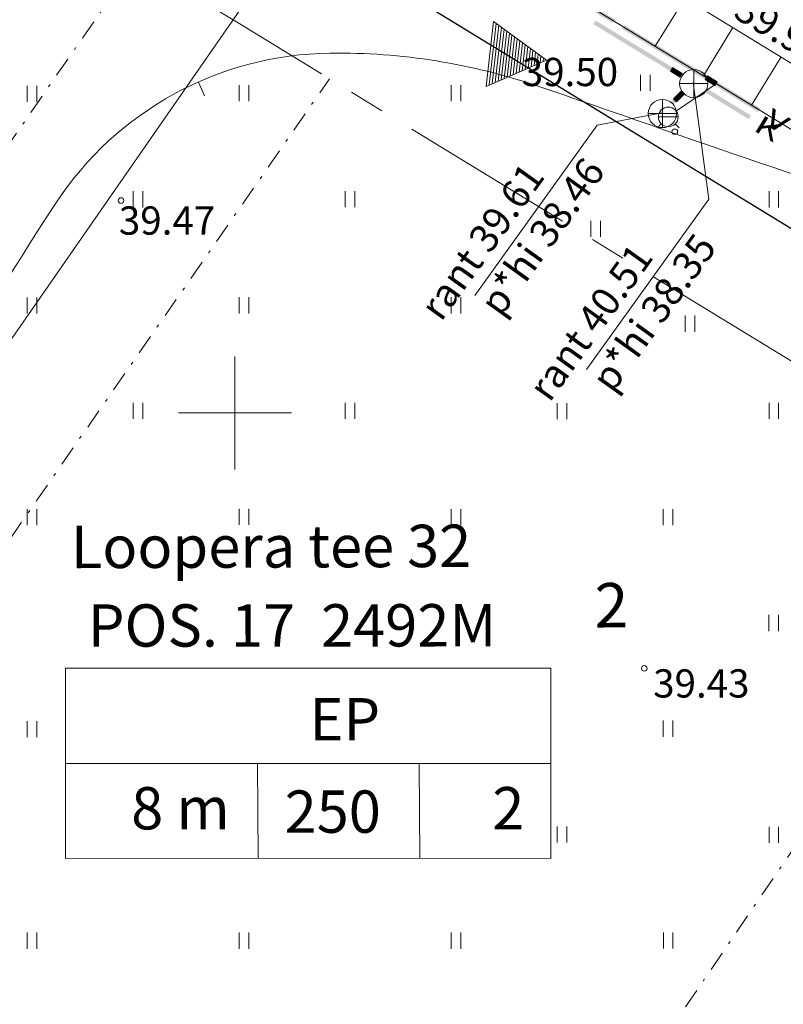
# Model space of a CAD drawing. Extents: x 548307 to 549086, y 6583393 to 6584628.
# Drawn here: x 548692 to 548719, y 6584329 to 6584364 of the extents above; entities that cross this region are included whole.
import ezdxf
from ezdxf.enums import TextEntityAlignment as Align

# ---------------------------------------------------------------- set-up
doc = ezdxf.new("R2010")
doc.units = 0
doc.header["$MEASUREMENT"] = 0
for name, pattern in [('( Center )', [2, 1.25, -0.25, 0.25, -0.25]), ('ASFAAR', [2.5, 1.5, -1]), ('DGN4', [1.6, 0.7, -0.4, 0.1, -0.4])]:
    doc.linetypes.add(name, pattern=pattern)
for name, color, linetype, lineweight in [('Level 1', 7, 'Continuous', 0), ('Level 14', 7, 'Continuous', 0), ('Level 15', 7, 'Continuous', 0), ('Level 21', 7, 'Continuous', 0), ('Level 29', 7, 'Continuous', 0), ('Level 3', 7, 'Continuous', 0), ('Level 30', 7, 'Continuous', 0), ('Level 31', 7, 'Continuous', 0), ('Level 40', 7, 'Continuous', 0), ('Level 5', 7, 'Continuous', 0), ('Level 59', 7, 'Continuous', 0), ('Level 6', 7, 'Continuous', 0), ('Level 61', 7, 'Continuous', 0), ('Level 62', 7, 'Continuous', 0)]:
    doc.layers.add(name, color=color, linetype=linetype, lineweight=lineweight)
doc.styles.add('Style-ENGINEERING', font='ENGINEERING.shx')
doc.styles.add('Style-INTL_ENGINEERING', font='INTL_ENGINEERING.shx')
doc.styles.add('Style-ITALICS', font='ITALICS.shx')

# ---------------------------------------------------------------- blocks, each defined once
blk = doc.blocks.new('CROSS0')
at = {"color": 0, "linetype": 'ByBlock', "lineweight": -2, "ltscale": 0.5}
for p, q in [((0, 400.04), (0, -400.04)), ((-400.04, 0), (400.04, 0))]:
    blk.add_line(p, q, dxfattribs=at)
blk = doc.blocks.new('*U357')
at = {"layer": 'Level 5', "color": 7, "linetype": 'Continuous', "lineweight": 0}
for p, q in [((-1.15, -1), (0, 1.01)), ((1.16, -1), (0, 1.01)), ((-1.15, -1), (1.16, -1))]:
    blk.add_line(p, q, dxfattribs=at)
at = {"layer": 'Level 62', "color": 7, "linetype": 'Continuous', "lineweight": 0}
for p, q in [((-0.18, 0.7), (0.18, 0.7)), ((-0.12, 0.8), (0.12, 0.8)), ((-0.06, 0.9), (0.06, 0.9)), ((-0.01, 1), (0.01, 1)), ((-0.35, 0.4), (0.35, 0.4)), ((-0.29, 0.5), (0.29, 0.5)), ((-0.23, 0.6), (0.24, 0.6)), ((-0.58, 0), (0.58, 0)), ((-0.52, 0.1), (0.53, 0.1)), ((-0.46, 0.2), (0.47, 0.2)), ((-0.41, 0.3), (0.41, 0.3)), ((-0.75, -0.3), (0.76, -0.3)), ((-0.69, -0.2), (0.7, -0.2)), ((-0.64, -0.1), (0.64, -0.1)), ((-0.92, -0.6), (0.93, -0.6)), ((-0.86, -0.5), (0.87, -0.5)), ((-0.81, -0.4), (0.81, -0.4)), ((-1.09, -0.9), (1.1, -0.9)), ((-1.04, -0.8), (1.04, -0.8)), ((-0.98, -0.7), (0.99, -0.7))]:
    blk.add_line(p, q, dxfattribs=at)

msp = doc.modelspace()

# ---------------------------------------------------------------- linework, layer by layer
at = {"layer": 'Level 14', "color": 7, "linetype": 'Continuous', "lineweight": 0}
for p, q in [((548715.49261, 6584362.22792), (548715.41447, 6584362.09988)), ((548715.51395, 6584362.2149), (548715.43581, 6584362.08686)), ((548715.45354, 6584362.1639), (548715.79498, 6584361.95553)), ((548715.53529, 6584362.20188), (548715.45715, 6584362.07384)), ((548715.46656, 6584362.18524), (548715.808, 6584361.97687)), ((548715.55663, 6584362.18885), (548715.47849, 6584362.06081)), ((548715.47959, 6584362.20658), (548715.82103, 6584361.99821)), ((548715.83405, 6584362.01955), (548715.49261, 6584362.22792)), ((548715.57797, 6584362.17583), (548715.49983, 6584362.04779)), ((548715.59931, 6584362.16281), (548715.52117, 6584362.03477)), ((548715.62065, 6584362.14979), (548715.54251, 6584362.02175)), ((548715.75591, 6584361.89151), (548715.41447, 6584362.09988)), ((548715.4275, 6584362.12122), (548715.76894, 6584361.91285)), ((548715.78196, 6584361.93419), (548715.44052, 6584362.14256)), ((548715.64199, 6584362.13676), (548715.56385, 6584362.00872)), ((548715.66333, 6584362.12374), (548715.58519, 6584361.9957)), ((548715.68467, 6584362.11072), (548715.60653, 6584361.98268)), ((548715.70601, 6584362.09769), (548715.62787, 6584361.96965)), ((548715.72735, 6584362.08467), (548715.64921, 6584361.95663)), ((548715.74869, 6584362.07165), (548715.67055, 6584361.94361)), ((548715.77003, 6584362.05862), (548715.69189, 6584361.93058)), ((548715.79137, 6584362.0456), (548715.71323, 6584361.91756)), ((548715.81271, 6584362.03258), (548715.73457, 6584361.90454)), ((548715.83405, 6584362.01955), (548715.75591, 6584361.89151)), ((548715.81054, 6584361.40103), (548715.52328, 6584361.12268)), ((548715.52328, 6584361.12268), (548715.62766, 6584361.01495)), ((548715.54068, 6584361.10472), (548715.82794, 6584361.38308)), ((548715.54123, 6584361.14008), (548715.64562, 6584361.03235)), ((548715.55807, 6584361.08677), (548715.84534, 6584361.36512)), ((548715.55919, 6584361.15747), (548715.66357, 6584361.04975)), ((548715.57547, 6584361.06882), (548715.86273, 6584361.34717)), ((548715.57714, 6584361.17487), (548715.68152, 6584361.06715)), ((548715.88013, 6584361.32922), (548715.59287, 6584361.05086)), ((548715.5951, 6584361.19227), (548715.69948, 6584361.08454)), ((548715.61026, 6584361.03291), (548715.89753, 6584361.31126)), ((548715.61305, 6584361.20966), (548715.71743, 6584361.10194)), ((548715.91492, 6584361.29331), (548715.62766, 6584361.01495)), ((548715.631, 6584361.22706), (548715.73539, 6584361.11934)), ((548715.64896, 6584361.24446), (548715.75334, 6584361.13673)), ((548715.66691, 6584361.26185), (548715.77129, 6584361.15413)), ((548715.68487, 6584361.27925), (548715.78925, 6584361.17153)), ((548715.70282, 6584361.29665), (548715.8072, 6584361.18893)), ((548715.72077, 6584361.31405), (548715.82516, 6584361.20632)), ((548715.73873, 6584361.33144), (548715.84311, 6584361.22372)), ((548715.75668, 6584361.34884), (548715.86106, 6584361.24112)), ((548715.77463, 6584361.36624), (548715.87902, 6584361.25851)), ((548715.79259, 6584361.38363), (548715.89697, 6584361.27591)), ((548715.81054, 6584361.40103), (548715.91492, 6584361.29331))]:
    msp.add_line(p, q, dxfattribs=at)
for points in [[(548712.7658, 6584363.89202), (548714.29992, 6584362.95579), (548712.68766, 6584363.76398), (548714.22179, 6584362.82775)], [(548716.68691, 6584361.49702), (548718.26051, 6584360.52899), (548716.60831, 6584361.36925), (548718.18192, 6584360.40123)], [(548715.42609, 6584361.0285), (548715.81054, 6584361.40103), (548715.53047, 6584360.92078), (548715.91492, 6584361.29331)]]:
    msp.add_solid(points, dxfattribs=at)
at = {"layer": 'Level 14', "color": 7, "linetype": 'Continuous', "lineweight": 0, "extrusion": (0, 0, -1)}
msp.add_solid([(-548714.29992, 6584362.95579), (-548715.83405, 6584362.01955), (-548714.22179, 6584362.82775), (-548715.75591, 6584361.89151)], dxfattribs=at)
at = {"layer": 'Level 15', "color": 134, "linetype": 'Continuous', "lineweight": 0}
for p, q in [((548716.72737, 6584361.92951), (548716.64921, 6584361.80148)), ((548716.99063, 6584361.59306), (548716.64921, 6584361.80148)), ((548716.72921, 6584361.92916), (548716.65084, 6584361.80126)), ((548716.99191, 6584361.59227), (548716.65084, 6584361.80126)), ((548716.66224, 6584361.82282), (548717.00365, 6584361.6144)), ((548716.66391, 6584361.82257), (548717.00497, 6584361.61359)), ((548716.74871, 6584361.91648), (548716.67055, 6584361.78845)), ((548716.75053, 6584361.9161), (548716.67216, 6584361.7882)), ((548717.01668, 6584361.63574), (548716.67526, 6584361.84415)), ((548717.01803, 6584361.63491), (548716.67697, 6584361.84389)), ((548716.68829, 6584361.86549), (548717.0297, 6584361.65708)), ((548716.69003, 6584361.86521), (548717.03109, 6584361.65622)), ((548716.77004, 6584361.90346), (548716.69189, 6584361.77543)), ((548716.77185, 6584361.90303), (548716.69348, 6584361.77514)), ((548716.70132, 6584361.88683), (548717.04273, 6584361.67842)), ((548716.70309, 6584361.88652), (548717.04416, 6584361.67754)), ((548716.79138, 6584361.89043), (548716.71323, 6584361.7624)), ((548716.71434, 6584361.90817), (548717.05576, 6584361.69976)), ((548716.79316, 6584361.88997), (548716.71479, 6584361.76207)), ((548716.71615, 6584361.90784), (548717.05722, 6584361.69886)), ((548717.06878, 6584361.7211), (548716.72737, 6584361.92951)), ((548717.07028, 6584361.72017), (548716.72921, 6584361.92916)), ((548716.81272, 6584361.8774), (548716.73457, 6584361.74937)), ((548716.81448, 6584361.87691), (548716.73611, 6584361.74901)), ((548716.83406, 6584361.86438), (548716.7559, 6584361.73635)), ((548716.8358, 6584361.86385), (548716.75743, 6584361.73595)), ((548716.8554, 6584361.85135), (548716.77724, 6584361.72332)), ((548716.85711, 6584361.85079), (548716.77874, 6584361.72289)), ((548716.87674, 6584361.83833), (548716.79858, 6584361.7103)), ((548716.87843, 6584361.83773), (548716.80006, 6584361.70983)), ((548716.89807, 6584361.8253), (548716.81992, 6584361.69727)), ((548716.89975, 6584361.82467), (548716.82138, 6584361.69677)), ((548716.91941, 6584361.81228), (548716.84126, 6584361.68425)), ((548716.92106, 6584361.8116), (548716.84269, 6584361.6837)), ((548716.94075, 6584361.79925), (548716.8626, 6584361.67122)), ((548716.94238, 6584361.79854), (548716.86401, 6584361.67064)), ((548716.96209, 6584361.78622), (548716.88394, 6584361.65819)), ((548716.9637, 6584361.78548), (548716.88533, 6584361.65758)), ((548716.98343, 6584361.7732), (548716.90527, 6584361.64517)), ((548716.98501, 6584361.77242), (548716.90664, 6584361.64452)), ((548717.00477, 6584361.76017), (548716.92661, 6584361.63214)), ((548717.00633, 6584361.75936), (548716.92796, 6584361.63146)), ((548717.02611, 6584361.74715), (548716.94795, 6584361.61912)), ((548717.02765, 6584361.7463), (548716.94928, 6584361.6184)), ((548717.04744, 6584361.73412), (548716.96929, 6584361.60609)), ((548717.04896, 6584361.73323), (548716.97059, 6584361.60534)), ((548717.06878, 6584361.7211), (548716.99063, 6584361.59306)), ((548717.07028, 6584361.72017), (548716.99191, 6584361.59227))]:
    msp.add_line(p, q, dxfattribs=at)
for points in [[(548710.1649, 6584365.93547), (548713.45246, 6584363.92862), (548710.08674, 6584365.80744), (548713.37431, 6584363.80059)], [(548713.78122, 6584363.72794), (548715.425, 6584362.72452), (548713.70306, 6584363.59991), (548715.34685, 6584362.59649)], [(548715.425, 6584362.72452), (548717.06878, 6584361.7211), (548715.34685, 6584362.59649), (548716.99063, 6584361.59306)], [(548717.06885, 6584361.72105), (548717.07028, 6584361.72017), (548716.99048, 6584361.59315), (548716.99191, 6584361.59227)], [(548717.07035, 6584361.72011), (548718.59394, 6584360.78304), (548716.99177, 6584361.59234), (548718.51536, 6584360.65527)]]:
    msp.add_solid(points, dxfattribs=at)
at = {"layer": 'Level 21', "color": 3, "linetype": 'ASFAAR', "lineweight": 0, "ltscale": 0.5}
for p, q in [((548714.35428, 6584361.97485), (548714.35428, 6584361.40403)), ((548714.6956, 6584361.97485), (548714.6956, 6584361.40403)), ((548692.65428, 6584361.58485), (548692.65428, 6584361.01403)), ((548692.9956, 6584361.58485), (548692.9956, 6584361.01403)), ((548700.15428, 6584361.60485), (548700.15428, 6584361.03403)), ((548700.4956, 6584361.60485), (548700.4956, 6584361.03403)), ((548707.65428, 6584361.60485), (548707.65428, 6584361.03403)), ((548707.9956, 6584361.60485), (548707.9956, 6584361.03403)), ((548696.40428, 6584357.84485), (548696.40428, 6584357.27403)), ((548696.7456, 6584357.84485), (548696.7456, 6584357.27403)), ((548703.90428, 6584357.85485), (548703.90428, 6584357.28403)), ((548704.2456, 6584357.85485), (548704.2456, 6584357.28403)), ((548718.90428, 6584357.84485), (548718.90428, 6584357.27403)), ((548719.2456, 6584357.84485), (548719.2456, 6584357.27403)), ((548712.59428, 6584356.80485), (548712.59428, 6584356.23403)), ((548712.9356, 6584356.80485), (548712.9356, 6584356.23403)), ((548692.65428, 6584354.08485), (548692.65428, 6584353.51403)), ((548692.9956, 6584354.08485), (548692.9956, 6584353.51403)), ((548700.15428, 6584354.09485), (548700.15428, 6584353.52403)), ((548700.4956, 6584354.09485), (548700.4956, 6584353.52403)), ((548707.65428, 6584354.09485), (548707.65428, 6584353.52403)), ((548707.9956, 6584354.09485), (548707.9956, 6584353.52403)), ((548715.93428, 6584353.44485), (548715.93428, 6584352.87403)), ((548716.2756, 6584353.44485), (548716.2756, 6584352.87403)), ((548696.40428, 6584350.35485), (548696.40428, 6584349.78403)), ((548696.7456, 6584350.35485), (548696.7456, 6584349.78403)), ((548703.90428, 6584350.35485), (548703.90428, 6584349.78403)), ((548704.2456, 6584350.35485), (548704.2456, 6584349.78403)), ((548711.40428, 6584350.34485), (548711.40428, 6584349.77403)), ((548711.7456, 6584350.34485), (548711.7456, 6584349.77403)), ((548718.90428, 6584350.35485), (548718.90428, 6584349.78403)), ((548719.2456, 6584350.35485), (548719.2456, 6584349.78403)), ((548692.65428, 6584346.59485), (548692.65428, 6584346.02403)), ((548692.9956, 6584346.59485), (548692.9956, 6584346.02403)), ((548700.15428, 6584346.60485), (548700.15428, 6584346.03403)), ((548700.4956, 6584346.60485), (548700.4956, 6584346.03403)), ((548707.65428, 6584346.59485), (548707.65428, 6584346.02403)), ((548707.9956, 6584346.59485), (548707.9956, 6584346.02403)), ((548715.15428, 6584346.59485), (548715.15428, 6584346.02403)), ((548715.4956, 6584346.59485), (548715.4956, 6584346.02403)), ((548718.89428, 6584342.84485), (548718.89428, 6584342.27403)), ((548719.2356, 6584342.84485), (548719.2356, 6584342.27403)), ((548692.65428, 6584339.08485), (548692.65428, 6584338.51403)), ((548692.9956, 6584339.08485), (548692.9956, 6584338.51403)), ((548715.15428, 6584339.10485), (548715.15428, 6584338.53403)), ((548715.4956, 6584339.10485), (548715.4956, 6584338.53403)), ((548711.40428, 6584335.35485), (548711.40428, 6584334.78403)), ((548711.7456, 6584335.35485), (548711.7456, 6584334.78403)), ((548718.90428, 6584335.34485), (548718.90428, 6584334.77403)), ((548719.2456, 6584335.34485), (548719.2456, 6584334.77403)), ((548692.65428, 6584331.59485), (548692.65428, 6584331.02403)), ((548692.9956, 6584331.59485), (548692.9956, 6584331.02403)), ((548700.15428, 6584331.59485), (548700.15428, 6584331.02403)), ((548700.4956, 6584331.59485), (548700.4956, 6584331.02403)), ((548707.65428, 6584331.59485), (548707.65428, 6584331.02403)), ((548707.9956, 6584331.59485), (548707.9956, 6584331.02403)), ((548715.16428, 6584331.60485), (548715.16428, 6584331.03403)), ((548715.5056, 6584331.60485), (548715.5056, 6584331.03403))]:
    msp.add_line(p, q, dxfattribs=at)
at = {"layer": 'Level 29', "color": 4, "linetype": 'Continuous', "lineweight": 0}
for p, q in [((548716.22178, 6584361.69509), (548716.7712, 6584357.5708)), ((548715.11931, 6584360.62666), (548712.82744, 6584360.19154)), ((548712.82744, 6584360.19154), (548708.49698, 6584354.15596)), ((548716.7712, 6584357.5708), (548712.44075, 6584351.53522))]:
    msp.add_line(p, q, dxfattribs=at)
at = {"layer": 'Level 3', "color": 6, "linetype": 'Continuous', "lineweight": 0}
msp.add_line((548664.58, 6584313), (548702.22, 6584367.21), dxfattribs=at)
at = {"layer": 'Level 3', "color": 7, "linetype": 'Continuous', "lineweight": 0}
for p, q in [((548694.01, 6584334.22), (548694.01, 6584340.96)), ((548694.01, 6584340.96), (548711.18, 6584340.96)), ((548711.18, 6584334.22), (548711.18, 6584340.96)), ((548694.01, 6584337.58), (548711.16, 6584337.59)), ((548700.82, 6584334.22), (548700.8, 6584337.58)), ((548706.55, 6584334.22), (548706.52, 6584337.59)), ((548694.01, 6584334.22), (548711.16, 6584334.23))]:
    msp.add_line(p, q, dxfattribs=at)
at = {"layer": 'Level 30', "color": 7, "linetype": 'Continuous', "lineweight": 13, "flags": 128}
for points in [[(548773.79007, 6584329.13272), (548767.12924, 6584333.21913), (548736.30634, 6584352.22088), (548704.80899, 6584371.48539), (548674.69464, 6584389.90792)], [(548777.87689, 6584324.27908), (548766.08153, 6584331.51551), (548735.25979, 6584350.51655), (548703.76537, 6584369.77927), (548673.65094, 6584388.20184)]]:
    msp.add_lwpolyline(points, dxfattribs=at)
at = {"layer": 'Level 30', "color": 7, "linetype": 'Continuous', "lineweight": 0, "flags": 128}
for points in [[(548714.87597, 6584362.98232), (548715.91967, 6584364.6884)], [(548716.58205, 6584361.93863), (548717.62575, 6584363.6447)], [(548718.28813, 6584360.89493), (548719.33182, 6584362.60101)]]:
    msp.add_lwpolyline(points, dxfattribs=at)
at = {"layer": 'Level 31', "color": 7, "linetype": 'DGN4', "lineweight": 0}
for p, q in [((548663.58, 6584318.58), (548696.51, 6584366.01)), ((548670.16, 6584314.01), (548703.35, 6584361.83)), ((548694.32, 6584297.24), (548728.06, 6584346.73))]:
    msp.add_line(p, q, dxfattribs=at)
at = {"layer": 'Level 31', "color": 6, "linetype": 'Continuous', "lineweight": 0}
msp.add_line((548698.92822, 6584361.22192), (548698.7079, 6584361.71525), dxfattribs=at)
at = {"layer": 'Level 31', "color": 7, "linetype": '( Center )', "lineweight": 0, "ltscale": 5, "flags": 128}
msp.add_lwpolyline([(548754.24892, 6584330.69687), (548700.11271, 6584363.80783), (548672.97584, 6584380.40888), (548637.58691, 6584331.65014), (548614.53542, 6584299.90439)], dxfattribs=at)
at = {"layer": 'Level 31', "color": 6, "linetype": 'Continuous', "lineweight": 0, "extrusion": (0, 0, -1)}
for centre, radius, start, end in [((-548703.51059, 6584350.95868), 11.7801, 33.259417, 89.3207), ((-548703.63273, 6584340.65772), 22.08179, 89.3207, 108.926892), ((-548476.98577, 6583679.6887), 720.82987, 108.92689449, 109.30520283), ((-548781.09959, 6584300.07087), 104.56815, 23.3027389, 33.2594195)]:
    msp.add_arc(centre, radius, start, end, dxfattribs=at)
at = {"layer": 'Level 31', "color": 6, "linetype": 'Continuous', "lineweight": 0}
msp.add_arc((548834.39735, 6584699.9989), 360.26954, 250.6947972, 253.214975, dxfattribs=at)
at = {"layer": 'Level 40', "color": 12, "linetype": 'Continuous', "lineweight": 30, "flags": 128}
msp.add_lwpolyline([(548671.90994, 6584385.75006), (548634.34995, 6584334.00006), (548608.94994, 6584299.02001), (548662.33993, 6584260.20004), (548708.97992, 6584226.29005), (548708.07999, 6584214.0501), (548762.83997, 6584213.83011), (548763.07993, 6584235.76006), (548762.34001, 6584251.85006), (548760.10996, 6584300.47007), (548774.72998, 6584322.69012), (548764.50997, 6584328.96008), (548733.68997, 6584347.96005), (548702.19995, 6584367.22008)], close=True, dxfattribs=at)
at = {"layer": 'Level 40', "color": 12, "linetype": 'Continuous', "lineweight": 0, "flags": 128}
msp.add_lwpolyline([(548608.94994, 6584299.02001), (548634.34995, 6584334.00006), (548671.90994, 6584385.75006), (548702.19995, 6584367.22008), (548733.68997, 6584347.96005), (548764.50997, 6584328.96008), (548774.72998, 6584322.69012), (548760.10996, 6584300.47007), (548762.34001, 6584251.85006), (548763.07993, 6584235.76006), (548762.83997, 6584213.83011), (548762.42998, 6584177.09012), (548762.13999, 6584151.76002), (548734.19996, 6584114.85005)], dxfattribs=at)
at = {"layer": 'Level 5', "color": 4, "linetype": 'Continuous', "lineweight": 0}
for p, q in [((548716.24, 6584361.16), (548716.24, 6584362.16)), ((548715.74, 6584361.66), (548716.74, 6584361.66)), ((548715.13, 6584360.1), (548715.13, 6584361.1)), ((548714.63, 6584360.6), (548715.63, 6584360.6)), ((548714.99, 6584360.48), (548715.69, 6584360.48)), ((548715.09252, 6584360.23252), (548714.9529, 6584360.0929)), ((548715.58748, 6584360.23252), (548715.7271, 6584360.0929))]:
    msp.add_line(p, q, dxfattribs=at)
for centre, radius in [((548716.24, 6584361.66), 0.5), ((548715.13, 6584360.6), 0.5), ((548715.34, 6584360.48), 0.35)]:
    msp.add_circle(centre, radius, dxfattribs=at)
at = {"layer": 'Level 59', "color": 4, "linetype": 'Continuous', "lineweight": 0}
for centre in [(548715.56954, 6584359.95618), (548695.97114, 6584357.51748), (548714.49083, 6584340.95407)]:
    msp.add_circle(centre, 0.1, dxfattribs=at)
at = {"layer": 'Level 6', "color": 2, "linetype": 'Continuous', "lineweight": 0}
msp.add_line((548715.62691, 6584360.69102), (548717.03106, 6584361.65623), dxfattribs=at)

# ---------------------------------------------------------------- block references
at = {"layer": 'Level 5', "color": 7, "linetype": 'Continuous', "lineweight": 0, "xscale": 0.9999996321722536, "yscale": 0.9999996321722536, "zscale": 0.9999996321722536, "rotation": 263.4659369817621}
msp.add_blockref('*U357', (548710.02, 6584362.6), dxfattribs=at)
at = {"layer": 'Level 61', "color": 6, "linetype": 'Continuous', "lineweight": 0, "xscale": 0.005, "yscale": 0.005, "rotation": 8.389386020905715e-06}
msp.add_blockref('CROSS0', (548700, 6584350), dxfattribs=at)

# ---------------------------------------------------------------- texts
at = {"layer": 'Level 1', "color": 7, "linetype": 'Continuous', "lineweight": 0, "style": 'Style-INTL_ENGINEERING'}
msp.add_text('Loopera tee 32', height=1.5, rotation=0.176656, dxfattribs=at).set_placement((548694.2, 6584344.5))
at = {"layer": 'Level 14', "color": 7, "linetype": 'Continuous', "lineweight": 0, "style": 'Style-ENGINEERING', "width": 1.538462}
msp.add_text('K', height=0.65, rotation=328.401506, dxfattribs=at).set_placement((548718.86031, 6584360.07195), align=Align.MIDDLE_CENTER)
at = {"layer": 'Level 14', "color": 7, "linetype": 'Continuous', "lineweight": 0, "style": 'Style-INTL_ENGINEERING'}
msp.add_text('POS. 17  2492M', height=1.5, rotation=0.034814, dxfattribs=at).set_placement((548694.8, 6584341.72))
at = {"layer": 'Level 15', "color": 134, "linetype": 'Continuous', "lineweight": 0, "style": 'Style-ENGINEERING', "width": 1.538462}
msp.add_text('V', height=0.65, rotation=328.406573, dxfattribs=at).set_placement((548719.19571, 6584360.32487), align=Align.MIDDLE_CENTER)
at = {"layer": 'Level 29', "color": 4, "linetype": 'Continuous', "lineweight": 0, "style": 'Style-INTL_ENGINEERING'}
for s, p in [('p*hi 38.46', (548708.5978, 6584353.93342)), (' rant 39.61', (548706.3078, 6584353.53342)), ('p*hi 38.35', (548712.5478, 6584351.24342)), (' rant 40.51', (548710.1478, 6584350.67342))]:
    msp.add_text(s, height=1.00002, rotation=54.309611, dxfattribs=at).set_placement(p, align=Align.TOP_LEFT)
at = {"layer": 'Level 3', "color": 7, "linetype": 'Continuous', "lineweight": 0}
for s, height, style, p in [('2', 1.5747, 'Style-ENGINEERING', (548712.73, 6584342.4)), ('8 m', 1.5, 'Style-INTL_ENGINEERING', (548696.33, 6584335.25)), ('2', 1.5, 'Style-INTL_ENGINEERING', (548709.11, 6584335.25)), ('250', 1.5, 'Style-INTL_ENGINEERING', (548701.76, 6584335.13))]:
    msp.add_text(s, height=height, rotation=0.034814, dxfattribs=dict(at, style=style)).set_placement(p)
at = {"layer": 'Level 40', "color": 7, "linetype": 'Continuous', "lineweight": 0, "style": 'Style-INTL_ENGINEERING'}
msp.add_text('EP', height=1.5, rotation=0.034814, dxfattribs=at).set_placement((548702.64, 6584338.4))
at = {"layer": 'Level 59', "color": 4, "linetype": 'Continuous', "lineweight": 0, "style": 'Style-ITALICS'}
for s, rotation, p in [(' 39.92', 328.826931, (548717.84764, 6584365.04562)), (' 39.50', 0.000008, (548709.85, 6584362.57002)), (' 39.47', 0.000008, (548695.59, 6584357.31002)), (' 39.43', 0.000008, (548714.5, 6584340.92002))]:
    msp.add_text(s, height=1.00002, rotation=rotation, dxfattribs=at).set_placement(p, align=Align.TOP_LEFT)

doc.saveas('drawing.dxf')
